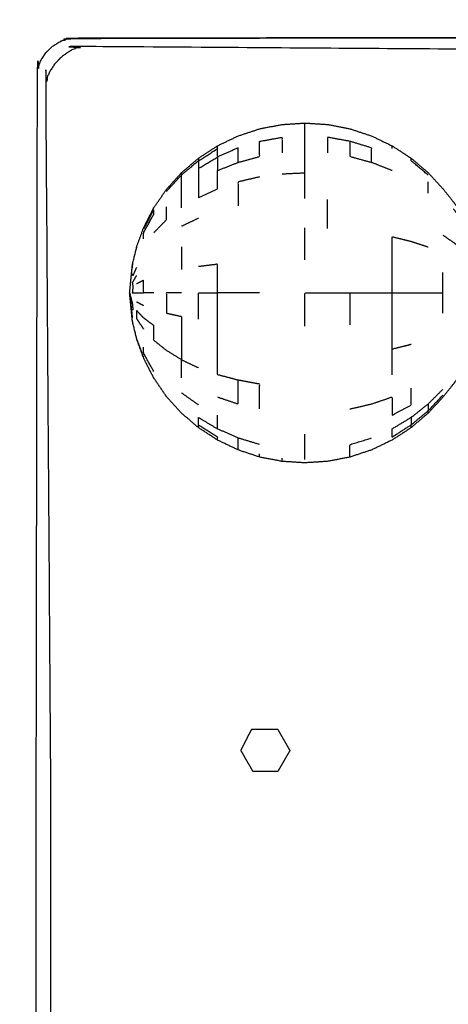
# Model space of a CAD drawing. Units: millimetres. Extents: x -2 to 151, y 0 to 185.
# Drawn here: x 3 to 6, y 64 to 71 of the extents above; entities that cross this region are included whole.
import ezdxf

# ---------------------------------------------------------------- set-up
doc = ezdxf.new("R2010")
doc.units = ezdxf.units.MM
doc.header["$MEASUREMENT"] = 0
doc.layers.add('PROIEZIONI 2D$Visible$Curves', color=7, linetype='Continuous', true_color=0x000000)

msp = doc.modelspace()

# ---------------------------------------------------------------- linework, layer by layer
at = {"layer": 'PROIEZIONI 2D$Visible$Curves', "color": 18, "lineweight": -3, "true_color": 0x000000}
for points, knots in [([(58.4069, 30.8572), (30.0409, 30.8572), (1.675, 30.8572), (1.4805, 30.8966), (1.286, 30.9359), (1.127, 31.0431), (0.9681, 31.1503), (0.8609, 31.3092), (0.7537, 31.4682), (0.7143, 31.6627), (0.675, 31.8572), (0.675, 51.3288), (0.675, 70.8004), (0.7143, 70.9949), (0.7537, 71.1894), (0.8609, 71.3483), (0.9681, 71.5073), (1.127, 71.6145), (1.286, 71.7217), (1.4805, 71.761), (1.675, 71.8004), (30.0409, 71.8004), (58.4069, 71.8004), (58.6014, 71.761), (58.7959, 71.7217), (58.9549, 71.6145), (59.1138, 71.5073), (59.221, 71.3483), (59.3282, 71.1894), (59.3675, 70.9949), (59.4069, 70.8004), (59.4069, 51.3288), (59.4069, 31.8572), (59.3675, 31.6627), (59.3282, 31.4682), (59.221, 31.3092), (59.1138, 31.1503), (58.9549, 31.0431), (58.7959, 30.9359), (58.6014, 30.8966), (58.4069, 30.8572)], [-10, -10, -10, -9, -9, -8, -8, -7, -7, -6, -6, -5, -5, -4, -4, -3, -3, -2, -2, -1, -1, 0, 0, 1, 1, 2, 2, 3, 3, 4, 4, 5, 5, 6, 6, 7, 7, 8, 8, 9, 9, 10, 10, 10]), ([(2.9364, 63.5055), (2.8867, 63.5055), (2.8369, 63.5055), (2.7869, 63.5055), (2.7369, 63.5055), (2.7369, 64.4407), (2.7369, 65.3758), (2.7409, 67.8485), (2.7449, 70.3212), (2.7562, 70.3528), (2.7675, 70.3843), (2.7852, 70.4121), (2.8029, 70.44), (2.8261, 70.4632), (2.8494, 70.4865), (2.8772, 70.5042), (2.9051, 70.5219), (2.9366, 70.5332), (2.9682, 70.5445), (5.4425, 70.5485), (7.9168, 70.5524)], [24.967899, 24.967899, 24.967899, 25, 25, 26, 26, 27, 27, 28, 28, 29, 29, 30, 30, 31, 31, 32, 32, 33, 33, 34, 34, 34]), ([(7.9168, 70.5524), (5.4425, 70.5485), (2.9682, 70.5445), (2.9366, 70.5332), (2.9051, 70.5219)], [35, 35, 35, 36, 36, 37, 37, 37]), ([(9.7869, 70.4524), (8.8518, 70.4524), (7.9168, 70.4524), (5.4831, 70.4692), (3.0494, 70.4861), (3.0161, 70.4725), (2.9828, 70.459), (2.9527, 70.4387), (2.9226, 70.4184), (2.8968, 70.3926), (2.871, 70.3668), (2.8507, 70.3367), (2.8305, 70.3066), (2.8169, 70.2733), (2.8033, 70.24), (2.8201, 67.8079), (2.8369, 65.3758), (2.8369, 64.4407), (2.8369, 63.5055)], [0, 0, 0, 1, 1, 2, 2, 3, 3, 4, 4, 5, 5, 6, 6, 7, 7, 8, 8, 9, 9, 9]), ([(3.4463, 69.0633), (3.4716, 69.1328), (3.4969, 69.2023), (3.5325, 69.2722), (3.5682, 69.3422), (3.6131, 69.4076), (3.658, 69.4731), (3.7112, 69.5323), (3.7645, 69.5915), (3.8252, 69.6435), (3.886, 69.6954), (3.9532, 69.7391), (4.0204, 69.7829), (4.0928, 69.8177), (4.1653, 69.8525), (4.2418, 69.8778), (4.3184, 69.9032), (4.3976, 69.9185), (4.4768, 69.9339), (4.5574, 69.939), (4.6381, 69.9442), (4.7187, 69.939), (4.7994, 69.9339), (4.8786, 69.9185), (4.9579, 69.9032), (5.0344, 69.8778), (5.1109, 69.8525), (5.1833, 69.8177), (5.2558, 69.7829), (5.323, 69.7391), (5.3902, 69.6954), (5.4509, 69.6435), (5.5117, 69.5915), (5.5639, 69.5349), (5.6162, 69.4782), (5.654, 69.4306), (5.6919, 69.3831), (5.7116, 69.3567), (5.7314, 69.3303), (5.7421, 69.3197), (5.7528, 69.3091), (5.772, 69.306), (5.7913, 69.3029), (5.8585, 69.3039), (5.9257, 69.305), (6.066, 69.3101), (6.2064, 69.3152), (6.3668, 69.332), (6.5272, 69.3488), (6.6514, 69.3857), (6.7756, 69.4226), (6.8734, 69.4837), (6.9713, 69.5448), (7.0616, 69.6281), (7.152, 69.7114), (7.2234, 69.7951), (7.2949, 69.8787), (7.3367, 69.9404), (7.3785, 70.0022), (7.4123, 70.0386), (7.4461, 70.075), (7.4929, 70.0874), (7.5397, 70.0997), (7.5858, 70.09), (7.6319, 70.0802), (7.6599, 70.053), (7.688, 70.0258), (7.7014, 69.9966), (7.7149, 69.9674), (7.7216, 69.9509), (7.7283, 69.9343), (7.7333, 69.9308), (7.7383, 69.9273), (7.7464, 69.9354), (7.7545, 69.9435), (7.7724, 69.9688), (7.7904, 69.994), (7.823, 70.0378), (7.8556, 70.0816), (7.8987, 70.1224), (7.9419, 70.1633), (7.9912, 70.1809), (8.0405, 70.1986), (8.0997, 70.2011), (8.1589, 70.2036), (8.2335, 70.2036), (8.3081, 70.2036), (8.4027, 70.2036), (8.4974, 70.2036), (8.6139, 70.2036), (8.7304, 70.2036), (8.8592, 70.2036), (8.9881, 70.2036), (9.1169, 70.2036), (9.2457, 70.2036), (9.3622, 70.2036), (9.4787, 70.2036), (9.5734, 70.2036), (9.6681, 70.2036), (9.7427, 70.2036), (9.8173, 70.2036), (9.8766, 70.2008), (9.936, 70.198), (9.9866, 70.1785), (10.0372, 70.159), (10.0831, 70.1141), (10.1291, 70.0693), (10.1634, 70.023), (10.1977, 69.9768), (10.214, 69.954), (10.2302, 69.9312), (10.2355, 69.9271), (10.2409, 69.923), (10.2446, 69.9283), (10.2483, 69.9337), (10.2548, 69.9505), (10.2613, 69.9674), (10.2747, 69.9966), (10.2881, 70.0258), (10.3162, 70.053), (10.3443, 70.0802), (10.3903, 70.09), (10.4364, 70.0997), (10.4832, 70.0874), (10.5301, 70.075), (10.5601, 70.0419), (10.5901, 70.0088), (10.6055, 69.9701), (10.6209, 69.9314), (10.628, 69.9023), (10.6352, 69.8733)], [-44, -44, -44, -43, -43, -42, -42, -41, -41, -40, -40, -39, -39, -38, -38, -37, -37, -36, -36, -35, -35, -34, -34, -33, -33, -32, -32, -31, -31, -30, -30, -29, -29, -28, -28, -27, -27, -26, -26, -25, -25, -24, -24, -23, -23, -22, -22, -21, -21, -20, -20, -19, -19, -18, -18, -17, -17, -16, -16, -15, -15, -14, -14, -13, -13, -12, -12, -11, -11, -10, -10, -9, -9, -8, -8, -7, -7, -6, -6, -5, -5, -4, -4, -3, -3, -2, -2, -1, -1, 0, 0, 1, 1, 2, 2, 3, 3, 4, 4, 5, 5, 6, 6, 7, 7, 8, 8, 9, 9, 10, 10, 11, 11, 12, 12, 13, 13, 14, 14, 15, 15, 16, 16, 17, 17, 18, 18, 19, 19, 20, 20, 21, 21, 21]), ([(4.4768, 69.5842), (4.5574, 69.5879), (4.6381, 69.5915), (4.6381, 69.6663), (4.6381, 69.7412), (4.6381, 69.7968), (4.6381, 69.8525), (4.6381, 69.8867), (4.6381, 69.921), (4.6381, 69.9326), (4.6381, 69.9442)], [0, 0, 0, 1, 1, 2, 2, 3, 3, 4, 4, 5, 5, 5]), ([(3.886, 69.677), (3.9532, 69.7199), (4.0204, 69.7628), (4.0204, 69.7729), (4.0204, 69.7829)], [0, 0, 0, 1, 1, 2, 2, 2]), ([(4.1653, 69.665), (4.2418, 69.686), (4.3183, 69.7071), (4.3183, 69.7609), (4.3184, 69.8146), (4.3976, 69.8288), (4.4768, 69.843), (4.4768, 69.7878), (4.4768, 69.7326)], [0, 0, 0, 1, 1, 2, 2, 3, 3, 4, 4, 4]), ([(4.9579, 69.8146), (4.9579, 69.7609), (4.9579, 69.7071), (5.0344, 69.686), (5.1109, 69.665), (5.1109, 69.7164), (5.1109, 69.7679), (5.0344, 69.7912), (4.9579, 69.8146), (4.8786, 69.8288), (4.7994, 69.843), (4.7993, 69.7878), (4.7993, 69.7326)], [0, 0, 0, 1, 1, 2, 2, 3, 3, 4, 4, 5, 5, 6, 6, 6]), ([(3.886, 69.677), (3.886, 69.6498), (3.886, 69.6226), (3.9532, 69.663), (4.0204, 69.7035), (4.0204, 69.7331), (4.0204, 69.7628)], [0, 0, 0, 1, 1, 2, 2, 3, 3, 3]), ([(4.0204, 69.7035), (4.0928, 69.7357), (4.1653, 69.7679), (4.1653, 69.7164), (4.1653, 69.665), (4.0928, 69.636), (4.0204, 69.6071), (4.0204, 69.6553), (4.0204, 69.7035)], [0, 0, 0, 1, 1, 2, 2, 3, 3, 4, 4, 4]), ([(3.886, 69.6954), (3.886, 69.6862), (3.886, 69.677), (3.8252, 69.626), (3.7645, 69.5751)], [0, 0, 0, 1, 1, 2, 2, 2]), ([(5.5117, 69.5751), (5.4509, 69.626), (5.3902, 69.677), (5.3902, 69.6862), (5.3902, 69.6954)], [0, 0, 0, 1, 1, 2, 2, 2]), ([(3.658, 69.459), (3.7112, 69.517), (3.7645, 69.5751), (3.7645, 69.5833), (3.7645, 69.5915)], [0, 0, 0, 1, 1, 2, 2, 2]), ([(3.7645, 69.3422), (3.7645, 69.3951), (3.7645, 69.448), (3.7645, 69.4873), (3.7645, 69.5267), (3.7645, 69.5509), (3.7645, 69.5751)], [0, 0, 0, 1, 1, 2, 2, 3, 3, 3]), ([(3.886, 69.6226), (3.886, 69.5785), (3.886, 69.5343), (3.886, 69.475), (3.886, 69.4156), (3.9532, 69.4466), (4.0204, 69.4775), (4.0204, 69.5423), (4.0204, 69.6071)], [0, 0, 0, 1, 1, 2, 2, 3, 3, 4, 4, 4]), ([(4.3184, 69.5625), (4.2418, 69.5446), (4.1653, 69.5267), (4.1653, 69.4424), (4.1653, 69.3581)], [0, 0, 0, 1, 1, 2, 2, 2]), ([(3.497, 69.1247), (3.497, 69.1459), (3.4969, 69.1671), (3.5325, 69.2317), (3.5682, 69.2963), (3.5682, 69.3134), (3.5682, 69.3305), (3.5326, 69.2621), (3.497, 69.1938)], [0, 0, 0, 1, 1, 2, 2, 3, 3, 4, 4, 4]), ([(3.5682, 69.1658), (3.6131, 69.2121), (3.658, 69.2584), (3.658, 69.3039), (3.658, 69.3495)], [0, 0, 0, 1, 1, 2, 2, 2]), ([(5.6162, 69.1501), (5.654, 69.1237), (5.6919, 69.0973), (5.7116, 69.0827), (5.7314, 69.068), (5.7314, 69.1127), (5.7314, 69.1574), (5.7314, 69.1941), (5.7314, 69.2308), (5.7314, 69.258), (5.7314, 69.2853), (5.7116, 69.3097), (5.6919, 69.3341)], [0, 0, 0, 1, 1, 2, 2, 3, 3, 4, 4, 5, 5, 6, 6, 6]), ([(4.9579, 68.7401), (5.0344, 68.7401), (5.1109, 68.7401), (5.1833, 68.7401), (5.2558, 68.7401), (5.2558, 68.8418), (5.2558, 68.9435), (5.2558, 69.0413), (5.2558, 69.1392), (5.323, 69.1225), (5.3902, 69.1057), (5.4509, 69.0858), (5.5117, 69.0659)], [0, 0, 0, 1, 1, 2, 2, 3, 3, 4, 4, 5, 5, 6, 6, 6]), ([(3.4167, 68.9312), (3.4189, 68.9438), (3.4212, 68.9564), (3.4339, 69.0082), (3.4467, 69.06), (3.4465, 69.0617), (3.4463, 69.0633)], [-2, -2, -2, -1, -1, 0, 0, 1, 1, 1]), ([(3.886, 68.5538), (3.886, 68.647), (3.886, 68.7401), (3.9532, 68.7401), (4.0204, 68.7401), (4.0204, 68.8418), (4.0204, 68.9435), (3.9532, 68.935), (3.886, 68.9265)], [0, 0, 0, 1, 1, 2, 2, 3, 3, 4, 4, 4]), ([(3.4167, 68.549), (3.4073, 68.6445), (3.3979, 68.7401), (3.4073, 68.8357), (3.4167, 68.9312)], [-1, -1, -1, 0, 0, 1, 1, 1]), ([(3.4467, 68.9213), (3.4339, 68.892), (3.4212, 68.8626), (3.4189, 68.8689), (3.4167, 68.8752)], [0, 0, 0, 1, 1, 2, 2, 2]), ([(5.6162, 68.5961), (5.6162, 68.6681), (5.6162, 68.7401), (5.6162, 68.8121), (5.6162, 68.8841)], [0, 0, 0, 1, 1, 2, 2, 2]), ([(3.4463, 68.8638), (3.4315, 68.8385), (3.4167, 68.8132), (3.4189, 68.7981), (3.4212, 68.7831), (3.4189, 68.7616), (3.4167, 68.7401), (3.4315, 68.7401), (3.4463, 68.7401), (3.4716, 68.7401), (3.4969, 68.7401), (3.497, 68.7852), (3.497, 68.8304), (3.4718, 68.817), (3.4467, 68.8037)], [0, 0, 0, 1, 1, 2, 2, 3, 3, 4, 4, 5, 5, 6, 6, 7, 7, 7]), ([(3.3979, 68.7401), (3.4073, 68.7036), (3.4167, 68.667), (3.4189, 68.6423), (3.4212, 68.6176)], [0, 0, 0, 1, 1, 2, 2, 2]), ([(3.7645, 68.7401), (3.7112, 68.7401), (3.658, 68.7401), (3.658, 68.6686), (3.658, 68.5971), (3.7112, 68.5855), (3.7645, 68.574), (3.7645, 68.4941), (3.7645, 68.4143), (3.7645, 68.3407), (3.7645, 68.2671), (3.8252, 68.2382), (3.886, 68.2094)], [0, 0, 0, 1, 1, 2, 2, 3, 3, 4, 4, 5, 5, 6, 6, 6]), ([(4.3184, 67.9177), (4.3183, 68.0058), (4.3183, 68.094), (4.2418, 68.108), (4.1653, 68.1221), (4.0928, 68.1414), (4.0204, 68.1608), (4.0204, 68.2509), (4.0204, 68.341), (4.0204, 68.4389), (4.0204, 68.5367), (4.0204, 68.6384), (4.0204, 68.7401)], [0, 0, 0, 1, 1, 2, 2, 3, 3, 4, 4, 5, 5, 6, 6, 6]), ([(4.3184, 68.7401), (4.2418, 68.7401), (4.1653, 68.7401), (4.0928, 68.7401), (4.0204, 68.7401)], [0, 0, 0, 1, 1, 2, 2, 2]), ([(4.6381, 68.5052), (4.6381, 68.6226), (4.6381, 68.7401), (4.7187, 68.7401), (4.7994, 68.7401), (4.8786, 68.7401), (4.9579, 68.7401), (4.9579, 68.6266), (4.9579, 68.5132)], [0, 0, 0, 1, 1, 2, 2, 3, 3, 4, 4, 4]), ([(5.3902, 68.3745), (5.323, 68.3577), (5.2558, 68.341), (5.2558, 68.4389), (5.2558, 68.5367), (5.2558, 68.6384), (5.2558, 68.7401)], [0, 0, 0, 1, 1, 2, 2, 3, 3, 3]), ([(5.2558, 68.7401), (5.323, 68.7401), (5.3902, 68.7401), (5.4509, 68.7401), (5.5117, 68.7401), (5.5639, 68.7401), (5.6162, 68.7401)], [0, 0, 0, 1, 1, 2, 2, 3, 3, 3]), ([(3.7645, 68.2671), (3.7112, 68.3), (3.658, 68.3329), (3.6131, 68.3692), (3.5682, 68.4056), (3.5682, 68.4577), (3.5682, 68.5097), (3.5325, 68.5365), (3.4969, 68.5632), (3.4716, 68.5898), (3.4463, 68.6164), (3.4465, 68.5876), (3.4467, 68.5589), (3.4718, 68.521), (3.497, 68.4831)], [0, 0, 0, 1, 1, 2, 2, 3, 3, 4, 4, 5, 5, 6, 6, 7, 7, 7]), ([(3.4463, 68.4169), (3.4465, 68.4185), (3.4467, 68.4202), (3.4339, 68.472), (3.4212, 68.5238), (3.4189, 68.5364), (3.4167, 68.549)], [1, 1, 1, 2, 2, 3, 3, 4, 4, 4]), ([(8.564, 66.1363), (8.564, 66.1516), (8.564, 66.1669), (8.564, 66.1918), (8.564, 66.2168), (8.564, 66.252), (8.564, 66.2873), (8.564, 66.333), (8.564, 66.3787), (8.564, 66.4351), (8.564, 66.4916), (8.564, 66.557), (8.564, 66.6224), (8.564, 66.6873), (8.564, 66.7522), (8.564, 66.8084), (8.564, 66.8646), (8.564, 66.9167), (8.564, 66.9687), (8.5637, 67.0209), (8.5634, 67.0731), (8.5613, 67.1163), (8.5592, 67.1595), (8.5537, 67.1848), (8.5482, 67.2102), (8.5382, 67.2238), (8.5283, 67.2374), (8.511, 67.2473), (8.4938, 67.2572), (8.4579, 67.2638), (8.422, 67.2705), (8.3603, 67.2732), (8.2986, 67.2759), (8.2287, 67.2763), (8.1589, 67.2767), (8.0997, 67.2792), (8.0405, 67.2817), (7.9912, 67.2994), (7.9419, 67.317), (7.8987, 67.3578), (7.8556, 67.3987), (7.823, 67.4425), (7.7904, 67.4863), (7.7724, 67.5115), (7.7545, 67.5367), (7.7464, 67.5448), (7.7383, 67.553), (7.7333, 67.5495), (7.7283, 67.546), (7.7216, 67.5294), (7.7149, 67.5129), (7.7014, 67.4837), (7.688, 67.4545), (7.6599, 67.4272), (7.6319, 67.4), (7.5858, 67.3902), (7.5397, 67.3805), (7.4929, 67.3929), (7.4461, 67.4053), (7.4123, 67.4417), (7.3785, 67.4781), (7.3367, 67.5399), (7.2949, 67.6016), (7.2234, 67.6852), (7.152, 67.7689), (7.0616, 67.8522), (6.9713, 67.9355), (6.8734, 67.9966), (6.7756, 68.0577), (6.6514, 68.0946), (6.5272, 68.1315), (6.3668, 68.1483), (6.2064, 68.1651), (6.066, 68.1702), (5.9257, 68.1753), (5.8585, 68.1763), (5.7913, 68.1774), (5.772, 68.1743), (5.7528, 68.1711), (5.7421, 68.1606), (5.7314, 68.15), (5.7116, 68.1235), (5.6919, 68.0971), (5.654, 68.0495), (5.6162, 68.002), (5.5639, 67.9453), (5.5117, 67.8887), (5.4509, 67.8367), (5.3902, 67.7848), (5.323, 67.7411), (5.2558, 67.6973), (5.1833, 67.6625), (5.1109, 67.6277), (5.0344, 67.6024), (4.9579, 67.577), (4.8786, 67.5617), (4.7994, 67.5463), (4.7187, 67.5412), (4.6381, 67.536), (4.5574, 67.5412), (4.4768, 67.5463), (4.3976, 67.5617), (4.3184, 67.577), (4.2418, 67.6024), (4.1653, 67.6277), (4.0928, 67.6625), (4.0204, 67.6973), (3.9532, 67.7411), (3.886, 67.7848), (3.8252, 67.8367), (3.7645, 67.8887), (3.7112, 67.9479), (3.658, 68.0071), (3.6131, 68.0726), (3.5682, 68.1381), (3.5325, 68.208), (3.4969, 68.2779), (3.4716, 68.3474), (3.4463, 68.4169)], [-9, -9, -9, -8, -8, -7, -7, -6, -6, -5, -5, -4, -4, -3, -3, -2, -2, -1, -1, 0, 0, 1, 1, 2, 2, 3, 3, 4, 4, 5, 5, 6, 6, 7, 7, 8, 8, 9, 9, 10, 10, 11, 11, 12, 12, 13, 13, 14, 14, 15, 15, 16, 16, 17, 17, 18, 18, 19, 19, 20, 20, 21, 21, 22, 22, 23, 23, 24, 24, 25, 25, 26, 26, 27, 27, 28, 28, 29, 29, 30, 30, 31, 31, 32, 32, 33, 33, 34, 34, 35, 35, 36, 36, 37, 37, 38, 38, 39, 39, 40, 40, 41, 41, 42, 42, 43, 43, 44, 44, 45, 45, 46, 46, 47, 47, 48, 48, 49, 49, 50, 50, 50]), ([(3.5682, 68.1839), (3.5325, 68.2485), (3.4969, 68.3131), (3.497, 68.3343), (3.497, 68.3555)], [0, 0, 0, 1, 1, 2, 2, 2]), ([(4.0204, 68.0027), (4.0928, 67.9781), (4.1653, 67.9535), (4.1653, 68.0378), (4.1653, 68.1221)], [0, 0, 0, 1, 1, 2, 2, 2]), ([(4.9579, 67.9177), (5.0344, 67.9356), (5.1109, 67.9535), (5.1833, 67.9781), (5.2558, 68.0027), (5.2558, 67.9379), (5.2558, 67.8731), (5.323, 67.9095), (5.3902, 67.9459), (5.3902, 68.0052), (5.3902, 68.0646)], [0, 0, 0, 1, 1, 2, 2, 3, 3, 4, 4, 5, 5, 5]), ([(5.3902, 67.8576), (5.3902, 67.8304), (5.3902, 67.8033), (5.323, 67.7603), (5.2558, 67.7174), (5.2558, 67.7471), (5.2558, 67.7767), (5.323, 67.8171), (5.3902, 67.8576), (5.4509, 67.9056), (5.5117, 67.9535), (5.5639, 68.0058), (5.6162, 68.0582)], [0, 0, 0, 1, 1, 2, 2, 3, 3, 4, 4, 5, 5, 6, 6, 6]), ([(5.5117, 67.9535), (5.5117, 67.9293), (5.5117, 67.9051), (5.5639, 67.9607), (5.6162, 68.0162)], [0, 0, 0, 1, 1, 2, 2, 2]), ([(3.886, 67.7848), (3.886, 67.794), (3.886, 67.8033), (3.886, 67.8304), (3.886, 67.8576), (3.9532, 67.8171), (4.0204, 67.7767)], [0, 0, 0, 1, 1, 2, 2, 3, 3, 3]), ([(4.3184, 67.6656), (4.2418, 67.689), (4.1653, 67.7124), (4.0928, 67.7446), (4.0204, 67.7767), (4.0204, 67.8249), (4.0204, 67.8731)], [0, 0, 0, 1, 1, 2, 2, 3, 3, 3]), ([(4.0204, 67.6973), (4.0204, 67.7073), (4.0204, 67.7174), (3.9532, 67.7603), (3.886, 67.8033)], [0, 0, 0, 1, 1, 2, 2, 2]), ([(4.1653, 67.6277), (4.1653, 67.6384), (4.1653, 67.6491), (4.1653, 67.6808), (4.1653, 67.7124)], [0, 0, 0, 1, 1, 2, 2, 2]), ([(4.6381, 67.5592), (4.6381, 67.5935), (4.6381, 67.6277), (4.6381, 67.6834), (4.6381, 67.739)], [0, 0, 0, 1, 1, 2, 2, 2]), ([(4.9579, 67.577), (4.9579, 67.5882), (4.9579, 67.5995), (4.9579, 67.6325), (4.9579, 67.6656), (5.0344, 67.689), (5.1109, 67.7124)], [0, 0, 0, 1, 1, 2, 2, 3, 3, 3]), ([(4.2051, 65.5355), (4.1955, 65.5166), (4.186, 65.4977), (4.1969, 65.4789), (4.2077, 65.4602), (4.2185, 65.4415), (4.2293, 65.4227), (4.2401, 65.4039), (4.2509, 65.3852), (4.2617, 65.3665), (4.2726, 65.3477), (4.2942, 65.3477), (4.3159, 65.3477), (4.3375, 65.3477), (4.3592, 65.3477), (4.3808, 65.3477), (4.4025, 65.3477), (4.4241, 65.3477), (4.4458, 65.3478), (4.4566, 65.3665), (4.4675, 65.3852), (4.4783, 65.4039), (4.4891, 65.4227), (4.4999, 65.4415), (4.5108, 65.4602), (4.5216, 65.4789), (4.5324, 65.4977), (4.5216, 65.5164), (4.5108, 65.5352), (4.4999, 65.554), (4.4891, 65.5727), (4.4783, 65.5914), (4.4675, 65.6102), (4.4566, 65.629), (4.4458, 65.6477), (4.4229, 65.6479), (4.4, 65.648), (4.377, 65.6481), (4.3541, 65.6482), (4.3312, 65.6483), (4.3083, 65.6484), (4.2854, 65.6485), (4.2625, 65.6486), (4.2529, 65.6298), (4.2434, 65.6109), (4.2338, 65.5921), (4.2242, 65.5732), (4.2146, 65.5543), (4.2051, 65.5355)], [13, 13, 13, 14, 14, 15, 15, 16, 16, 17, 17, 18, 18, 19, 19, 20, 20, 21, 21, 22, 22, 23, 23, 24, 24, 25, 25, 26, 26, 27, 27, 28, 28, 29, 29, 30, 30, 31, 31, 32, 32, 33, 33, 34, 34, 35, 35, 36, 36, 37, 37, 37])]:
    msp.add_open_spline(points, degree=2, knots=knots, dxfattribs=at)
for points in [[(5.2558, 69.7628), (5.2558, 69.7729), (5.2558, 69.7829)], [(5.2558, 69.6071), (5.1833, 69.636), (5.1109, 69.665)], [(4.6381, 69.409), (4.6381, 69.5002), (4.6381, 69.5915)], [(5.5117, 69.448), (5.5117, 69.4873), (5.5117, 69.5267)], [(4.7994, 69.1969), (4.7993, 69.3001), (4.7993, 69.4033)], [(3.7645, 69.2131), (3.8252, 69.242), (3.886, 69.2708)], [(4.6381, 68.975), (4.6381, 69.088), (4.6381, 69.2009)], [(3.7645, 69.0659), (3.7645, 68.9861), (3.7645, 68.9062)], [(3.4167, 68.9167), (3.4189, 68.9365), (3.4212, 68.9564)], [(3.3979, 68.7401), (3.4073, 68.6518), (3.4167, 68.5635)], [(3.5682, 68.7401), (3.5325, 68.7401), (3.4969, 68.7401)], [(3.497, 68.6499), (3.4718, 68.6632), (3.4467, 68.6765)], [(3.497, 68.2864), (3.4718, 68.3533), (3.4467, 68.4202)], [(5.2558, 68.1608), (5.2558, 68.2509), (5.2558, 68.341)], [(3.7645, 68.1381), (3.7645, 68.2026), (3.7645, 68.2671)], [(3.886, 67.9459), (3.8252, 67.989), (3.7645, 68.0322)], [(5.5117, 67.9051), (5.4509, 67.8542), (5.3902, 67.8033)], [(5.5117, 67.8887), (5.5117, 67.8969), (5.5117, 67.9051)], [(5.3902, 67.7848), (5.3902, 67.794), (5.3902, 67.8033)], [(4.3184, 67.577), (4.3183, 67.5882), (4.3183, 67.5995)], [(4.4768, 67.5463), (4.4768, 67.5578), (4.4768, 67.5693)]]:
    msp.add_open_spline(points, degree=2, dxfattribs=at)

doc.saveas('drawing.dxf')
